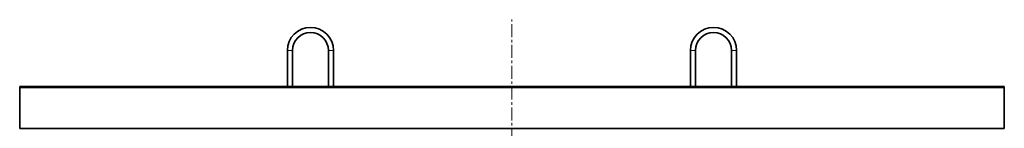
# Model space of a CAD drawing. Units: millimetres. Extents: x 2471 to 10328, y 2827 to 9344.
# Drawn here: x 7779 to 8739, y 7825 to 7931 of the extents above; entities that cross this region are included whole.
import ezdxf

# ---------------------------------------------------------------- set-up
doc = ezdxf.new("R2010")
doc.units = ezdxf.units.MM
doc.linetypes.add('CENTERX2', pattern=[20.32, 12.7, -2.54, 2.54, -2.54])

msp = doc.modelspace()

# ---------------------------------------------------------------- linework, layer by layer
at = {"color": 7, "linetype": 'CENTERX2', "lineweight": 18}
msp.add_line((8259, 6125.74), (8259, 7931.02), dxfattribs=at)
at = {"color": 7, "linetype": 'Continuous', "lineweight": 35}
for p, q in [((8040, 7900.94), (8040, 7865.85)), ((8045, 7865.85), (8045, 7900.94)), ((8080, 7900.94), (8080, 7865.85)), ((8085, 7865.85), (8085, 7900.94)), ((8433, 7900.94), (8433, 7865.85)), ((8438, 7865.85), (8438, 7900.94)), ((8473, 7900.94), (8473, 7865.85)), ((8478, 7865.85), (8478, 7900.94)), ((7779, 7865.85), (7779, 7864.85)), ((7779, 7865.85), (8259, 7865.85)), ((7779, 7864.85), (7779, 7824.85)), ((8259, 7864.85), (7779, 7864.85)), ((8259, 7865.85), (8739, 7865.85)), ((8739, 7864.85), (8259, 7864.85)), ((8739, 7864.85), (8739, 7865.85)), ((8739, 7824.85), (8739, 7864.85)), ((8259, 7824.85), (7779, 7824.85)), ((8739, 7824.85), (8259, 7824.85))]:
    msp.add_line(p, q, dxfattribs=at)
at = {"color": 8, "linetype": 'Continuous', "lineweight": 18}
for p, q in [((8040, 7900.94), (8045, 7900.94)), ((8085, 7900.94), (8080, 7900.94)), ((8433, 7900.94), (8438, 7900.94)), ((8478, 7900.94), (8473, 7900.94))]:
    msp.add_line(p, q, dxfattribs=at)
at = {"color": 7, "linetype": 'Continuous', "lineweight": 35}
for centre, radius in [((8062.5, 7900.94), 22.5), ((8455.5, 7900.94), 22.5), ((8062.5, 7900.94), 17.5), ((8455.5, 7900.94), 17.5)]:
    msp.add_arc(centre, radius, 0, 180, dxfattribs=at)

doc.saveas('drawing.dxf')
